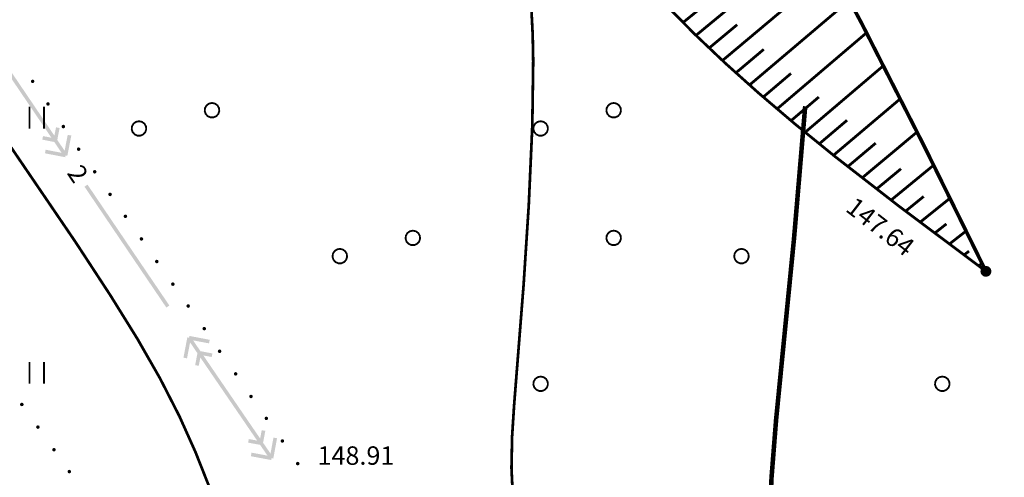
# Model space of a CAD drawing. Units: millimetres. Extents: x 79884812 to 79886592, y 73305994 to 73307763.
# Drawn here: x 79885242 to 79885296, y 73307489 to 73307514 of the extents above; entities that cross this region are included whole.
import ezdxf

# ---------------------------------------------------------------- set-up
doc = ezdxf.new("R2010")
doc.units = ezdxf.units.MM
doc.linetypes.add('Cплошная_0.50', pattern=[0])
doc.linetypes.add('Штриховая 2_0.50', pattern=[2, 1, -1])
for name, color, linetype in [('Линии электропередач и связи', 7, 'Continuous'), ('растительность', 7, 'Continuous'), ('Рельеф', 7, 'Continuous'), ('Формы рельефа', 7, 'Continuous')]:
    doc.layers.add(name, color=color, linetype=linetype)
doc.styles.get("Standard").update_dxf_attribs({"font": 'Arial.ttf'})

# ---------------------------------------------------------------- blocks, each defined once
blk = doc.blocks.new('DRAFT_POINT')
at = {"layer": 'Рельеф'}
blk.add_hatch(color=0, dxfattribs=at).paths.add_polyline_path([(0, -0.5, 1), (0, 0.5, 1)])
blk = doc.blocks.new('2002 - 371 поросль d-0.8')
at = {"color": 7, "linetype": 'Continuous', "const_width": 0.1, "flags": 128}
blk.add_lwpolyline([(0, 0.4), (0.162695, 0.365418), (0.297258, 0.267652), (0.380423, 0.123607), (0.397809, -0.041811), (0.34641, -0.2), (0.235114, -0.323607), (0.083165, -0.391259), (-0.083165, -0.391259), (-0.235114, -0.323607), (-0.34641, -0.2), (-0.397809, -0.041811), (-0.380423, 0.123607), (-0.297258, 0.267652), (-0.162695, 0.365418), (0, 0.4), (0, 0.4)], close=True, dxfattribs=at)
blk = doc.blocks.new('2011 - 401 трава')
at = {"color": 7, "linetype": 'Continuous', "const_width": 0.1, "flags": 128}
for points in [[(0, 0), (0, 1.2)], [(0.8, 0), (0.8, 1.2)]]:
    blk.add_lwpolyline(points, dxfattribs=at)

msp = doc.modelspace()

# ---------------------------------------------------------------- hatches: boundary and pattern name
at = {"layer": 'Линии электропередач и связи'}
for points in [[(79885245.018, 73307506.916), (79885245.233, 73307508.027), (79885245.036, 73307508.065), (79885244.867, 73307507.191), (79885244.466, 73307507.785), (79885244.592, 73307508.439), (79885244.396, 73307508.477), (79885244.307, 73307508.02), (79885243.163, 73307509.713), (79885243.163, 73307509.713), (79885242.763, 73307510.305), (79885241.217, 73307512.59), (79885241.478, 73307512.54), (79885241.675, 73307512.502), (79885241.713, 73307512.698), (79885241.215, 73307512.794), (79885241.059, 73307512.825), (79885240.657, 73307513.419), (79885241.335, 73307513.288), (79885241.531, 73307513.25), (79885241.569, 73307513.446), (79885240.655, 73307513.623), (79885240.458, 73307513.661), (79885240.439, 73307513.563), (79885240.341, 73307513.582), (79885240.127, 73307512.471), (79885240.323, 73307512.433), (79885240.492, 73307513.307), (79885240.893, 73307512.713), (79885240.767, 73307512.059), (79885240.964, 73307512.021), (79885241.052, 73307512.478), (79885242.597, 73307510.193), (79885242.997, 73307509.601), (79885244.142, 73307507.908), (79885243.881, 73307507.958), (79885243.685, 73307507.996), (79885243.646, 73307507.8), (79885244.144, 73307507.703), (79885244.3, 73307507.673), (79885244.702, 73307507.079), (79885244.024, 73307507.21), (79885243.828, 73307507.248), (79885243.79, 73307507.052), (79885244.704, 73307506.875), (79885244.901, 73307506.837), (79885244.92, 73307506.935)], [(79885247.859, 73307502.406), (79885248.196, 73307501.907), (79885250.321, 73307498.769), (79885250.322, 73307498.769), (79885250.439, 73307498.596), (79885250.605, 73307498.708), (79885250.487, 73307498.881), (79885248.362, 73307502.02), (79885248.025, 73307502.518), (79885246.122, 73307505.334), (79885245.956, 73307505.222), (79885247.859, 73307502.406)], [(79885256.299, 73307490.602), (79885256.297, 73307490.315), (79885256.503, 73307491.428), (79885256.306, 73307491.464), (79885256.144, 73307490.589), (79885255.738, 73307491.18), (79885255.859, 73307491.834), (79885255.662, 73307491.871), (79885255.577, 73307491.413), (79885255.207, 73307491.952), (79885254.02, 73307493.689), (79885252.899, 73307495.331), (79885252.466, 73307495.968), (79885252.727, 73307495.919), (79885252.924, 73307495.881), (79885252.961, 73307496.078), (79885252.463, 73307496.173), (79885252.307, 73307496.202), (79885251.904, 73307496.795), (79885252.582, 73307496.666), (79885252.778, 73307496.629), (79885252.816, 73307496.825), (79885251.901, 73307497), (79885251.705, 73307497.037), (79885251.686, 73307496.939), (79885251.588, 73307496.958), (79885251.376, 73307495.846), (79885251.572, 73307495.809), (79885251.739, 73307496.683), (79885252.142, 73307496.09), (79885252.017, 73307495.436), (79885252.214, 73307495.398), (79885252.199, 73307495.56), (79885252.19, 73307495.663), (79885252.214, 73307495.398), (79885252.301, 73307495.856), (79885252.734, 73307495.219), (79885252.734, 73307495.219), (79885253.855, 73307493.577), (79885255.042, 73307491.839), (79885255.042, 73307491.839), (79885255.413, 73307491.299), (79885255.151, 73307491.348), (79885254.955, 73307491.384), (79885254.918, 73307491.187), (79885255.417, 73307491.095), (79885255.573, 73307491.066), (79885255.979, 73307490.475), (79885255.301, 73307490.601), (79885255.104, 73307490.637), (79885255.068, 73307490.441), (79885255.984, 73307490.271), (79885256.18, 73307490.235), (79885256.199, 73307490.333), (79885256.297, 73307490.315), (79885256.298, 73307490.488)]]:
    msp.add_hatch(color=7, dxfattribs=at).paths.add_polyline_path(points)
at = {"layer": 'растительность'}
for points in [[(79885243.216, 73307510.998), (79885243.186, 73307511.069), (79885243.116, 73307511.098), (79885243.045, 73307511.069), (79885243.016, 73307510.998), (79885243.045, 73307510.927), (79885243.116, 73307510.898), (79885243.186, 73307510.927)], [(79885244.056, 73307509.758), (79885244.026, 73307509.829), (79885243.956, 73307509.858), (79885243.885, 73307509.829), (79885243.856, 73307509.758), (79885243.885, 73307509.687), (79885243.956, 73307509.658), (79885244.026, 73307509.687)], [(79885244.896, 73307508.518), (79885244.866, 73307508.589), (79885244.796, 73307508.618), (79885244.725, 73307508.589), (79885244.696, 73307508.518), (79885244.725, 73307508.447), (79885244.796, 73307508.418), (79885244.866, 73307508.447)], [(79885245.736, 73307507.278), (79885245.706, 73307507.349), (79885245.636, 73307507.378), (79885245.565, 73307507.349), (79885245.536, 73307507.278), (79885245.565, 73307507.207), (79885245.636, 73307507.178), (79885245.706, 73307507.207)], [(79885246.616, 73307506.038), (79885246.586, 73307506.109), (79885246.516, 73307506.138), (79885246.445, 73307506.109), (79885246.416, 73307506.038), (79885246.445, 73307505.967), (79885246.516, 73307505.938), (79885246.586, 73307505.967)], [(79885247.456, 73307504.798), (79885247.426, 73307504.869), (79885247.356, 73307504.898), (79885247.285, 73307504.869), (79885247.256, 73307504.798), (79885247.285, 73307504.727), (79885247.356, 73307504.698), (79885247.426, 73307504.727)], [(79885248.296, 73307503.598), (79885248.266, 73307503.669), (79885248.196, 73307503.698), (79885248.125, 73307503.669), (79885248.096, 73307503.598), (79885248.125, 73307503.527), (79885248.196, 73307503.498), (79885248.266, 73307503.527)], [(79885249.176, 73307502.358), (79885249.146, 73307502.429), (79885249.076, 73307502.458), (79885249.005, 73307502.429), (79885248.976, 73307502.358), (79885249.005, 73307502.287), (79885249.076, 73307502.258), (79885249.146, 73307502.287)], [(79885250.016, 73307501.118), (79885249.986, 73307501.189), (79885249.916, 73307501.218), (79885249.845, 73307501.189), (79885249.816, 73307501.118), (79885249.845, 73307501.047), (79885249.916, 73307501.018), (79885249.986, 73307501.047)], [(79885250.896, 73307499.878), (79885250.866, 73307499.949), (79885250.796, 73307499.978), (79885250.725, 73307499.949), (79885250.696, 73307499.878), (79885250.725, 73307499.807), (79885250.796, 73307499.778), (79885250.866, 73307499.807)], [(79885251.736, 73307498.678), (79885251.706, 73307498.749), (79885251.636, 73307498.778), (79885251.565, 73307498.749), (79885251.536, 73307498.678), (79885251.565, 73307498.607), (79885251.636, 73307498.578), (79885251.706, 73307498.607)], [(79885252.616, 73307497.438), (79885252.586, 73307497.509), (79885252.516, 73307497.538), (79885252.445, 73307497.509), (79885252.416, 73307497.438), (79885252.445, 73307497.367), (79885252.516, 73307497.338), (79885252.586, 73307497.367)], [(79885253.456, 73307496.198), (79885253.426, 73307496.269), (79885253.356, 73307496.298), (79885253.285, 73307496.269), (79885253.255, 73307496.198), (79885253.285, 73307496.127), (79885253.356, 73307496.098), (79885253.426, 73307496.127)], [(79885254.336, 73307494.958), (79885254.306, 73307495.029), (79885254.236, 73307495.058), (79885254.165, 73307495.029), (79885254.135, 73307494.958), (79885254.165, 73307494.887), (79885254.236, 73307494.858), (79885254.306, 73307494.887)], [(79885255.175, 73307493.718), (79885255.146, 73307493.789), (79885255.076, 73307493.818), (79885255.005, 73307493.789), (79885254.975, 73307493.718), (79885255.005, 73307493.647), (79885255.076, 73307493.618), (79885255.146, 73307493.647)], [(79885242.624, 73307493.28), (79885242.595, 73307493.351), (79885242.524, 73307493.38), (79885242.453, 73307493.351), (79885242.424, 73307493.28), (79885242.453, 73307493.209), (79885242.524, 73307493.18), (79885242.595, 73307493.209)], [(79885256.015, 73307492.518), (79885255.986, 73307492.589), (79885255.915, 73307492.618), (79885255.845, 73307492.589), (79885255.815, 73307492.518), (79885255.845, 73307492.447), (79885255.915, 73307492.418), (79885255.986, 73307492.447)], [(79885243.504, 73307492.04), (79885243.475, 73307492.111), (79885243.404, 73307492.14), (79885243.333, 73307492.111), (79885243.304, 73307492.04), (79885243.333, 73307491.969), (79885243.404, 73307491.94), (79885243.475, 73307491.969)], [(79885244.384, 73307490.8), (79885244.355, 73307490.871), (79885244.284, 73307490.9), (79885244.213, 73307490.871), (79885244.184, 73307490.8), (79885244.213, 73307490.729), (79885244.284, 73307490.7), (79885244.355, 73307490.729)], [(79885256.895, 73307491.278), (79885256.866, 73307491.349), (79885256.795, 73307491.378), (79885256.725, 73307491.349), (79885256.695, 73307491.278), (79885256.725, 73307491.207), (79885256.795, 73307491.178), (79885256.866, 73307491.207)], [(79885257.735, 73307490.038), (79885257.706, 73307490.109), (79885257.635, 73307490.138), (79885257.565, 73307490.109), (79885257.535, 73307490.038), (79885257.565, 73307489.968), (79885257.635, 73307489.938), (79885257.706, 73307489.968)], [(79885245.224, 73307489.6), (79885245.195, 73307489.671), (79885245.124, 73307489.7), (79885245.054, 73307489.671), (79885245.024, 73307489.6), (79885245.054, 73307489.529), (79885245.124, 73307489.5), (79885245.195, 73307489.529)]]:
    msp.add_hatch(color=7, dxfattribs=at).paths.add_polyline_path(points)

# ---------------------------------------------------------------- linework, layer by layer
at = {"layer": 'Рельеф', "color": 34, "linetype": 'Cплошная_0.50', "true_color": 0xa55200, "flags": 128}
for points, const_width in [([(79885338.646, 73307389.457), (79885335.462, 73307390.46), (79885334.712, 73307390.73), (79885333.366, 73307391.338), (79885331.633, 73307392.252), (79885329.598, 73307393.411), (79885326.944, 73307394.978), (79885320.168, 73307399.108), (79885317.819, 73307400.64), (79885317.022, 73307401.229), (79885316.398, 73307401.757), (79885315.952, 73307402.208), (79885315.613, 73307402.643), (79885315.356, 73307403.095), (79885315.18, 73307403.565), (79885315.082, 73307404.089), (79885315.077, 73307404.638), (79885315.157, 73307405.194), (79885315.406, 73307406.184), (79885315.428, 73307406.451), (79885315.407, 73307406.721), (79885315.302, 73307407.144), (79885315.1, 73307407.653), (79885314.332, 73307409.101), (79885312.723, 73307411.782), (79885308.333, 73307418.908), (79885306.471, 73307421.858), (79885304.78, 73307424.447), (79885303.021, 73307427.026), (79885301.356, 73307429.338), (79885299.772, 73307431.401), (79885298.266, 73307433.218), (79885297.312, 73307434.287), (79885296.391, 73307435.25), (79885295.509, 73307436.102), (79885294.618, 73307436.89), (79885293.694, 73307437.632), (79885292.754, 73307438.314), (79885291.797, 73307438.936), (79885290.824, 73307439.498), (79885289.947, 73307439.945), (79885289.056, 73307440.347), (79885288.149, 73307440.702), (79885287.222, 73307441.013), (79885286.335, 73307441.265), (79885285.408, 73307441.485), (79885282.016, 73307442.136), (79885281.421, 73307442.312), (79885281.257, 73307442.393), (79885281.168, 73307442.476), (79885281.118, 73307442.71), (79885281.16, 73307442.947), (79885281.31, 73307443.279), (79885281.801, 73307444.149), (79885281.917, 73307444.507), (79885281.978, 73307444.903), (79885281.984, 73307445.419), (79885281.92, 73307446.002), (79885281.786, 73307446.656), (79885281.581, 73307447.38), (79885281.269, 73307448.275), (79885280.869, 73307449.259), (79885280.38, 73307450.335), (79885279.803, 73307451.501), (79885278.372, 73307454.127), (79885276.49, 73307457.305), (79885273.456, 73307462.11), (79885270.042, 73307467.223), (79885266.603, 73307472.115), (79885264.982, 73307474.321), (79885263.477, 73307476.301), (79885261.264, 73307479.045), (79885260.216, 73307480.254), (79885259.198, 73307481.366), (79885258.231, 73307482.359), (79885257.271, 73307483.283), (79885254.569, 73307485.669), (79885254.143, 73307486.114), (79885253.81, 73307486.546), (79885253.526, 73307487.021), (79885253.247, 73307487.605), (79885252.041, 73307490.654), (79885251.157, 73307492.629), (79885250.102, 73307494.693), (79885248.86, 73307496.868), (79885247.377, 73307499.258), (79885245.46, 73307502.192), (79885238.152, 73307512.944), (79885235.679, 73307516.674), (79885234.582, 73307518.408), (79885233.694, 73307519.892), (79885232.939, 73307521.251), (79885232.324, 73307522.475), (79885231.782, 73307523.734), (79885231.405, 73307524.857), (79885231.185, 73307525.872), (79885231.109, 73307526.836), (79885231.153, 73307527.715), (79885231.332, 73307529.058), (79885231.662, 73307531.052), (79885232.552, 73307535.982), (79885232.697, 73307537.001), (79885232.782, 73307537.932), (79885232.807, 73307539.285), (79885232.713, 73307540.656), (79885232.496, 73307542.079), (79885232.155, 73307543.571), (79885231.699, 73307545.104), (79885231.119, 73307546.721), (79885230.372, 73307548.539), (79885229.431, 73307550.622), (79885227.294, 73307554.97), (79885222.254, 73307564.716), (79885221.237, 73307566.811), (79885220.376, 73307568.73), (79885219.522, 73307570.858), (79885218.874, 73307572.773), (79885218.46, 73307574.341), (79885218.022, 73307576.551)], 0.15), ([(79885307.699, 73307443.855), (79885303.33, 73307446.097), (79885300.541, 73307447.602), (79885298.986, 73307448.523), (79885297.249, 73307449.72), (79885296.726, 73307450.033), (79885296.058, 73307450.307), (79885294.864, 73307450.626), (79885294.239, 73307450.831), (79885293.588, 73307451.107), (79885292.931, 73307451.448), (79885292.084, 73307451.98), (79885291.206, 73307452.63), (79885290.294, 73307453.401), (79885289.345, 73307454.294), (79885288.466, 73307455.196), (79885287.557, 73307456.196), (79885285.58, 73307458.571), (79885283.327, 73307461.522), (79885280.943, 73307464.866), (79885278.542, 73307468.443), (79885276.281, 73307472.023), (79885274.285, 73307475.407), (79885272.64, 73307478.449), (79885271.923, 73307479.901), (79885271.31, 73307481.254), (79885270.79, 73307482.529), (79885270.359, 73307483.738), (79885270.012, 73307484.895), (79885269.742, 73307486.021), (79885269.544, 73307487.132), (79885269.415, 73307488.255), (79885269.343, 73307489.8), (79885269.378, 73307491.54), (79885269.485, 73307493.221), (79885270.006, 73307499.826), (79885270.289, 73307504.202), (79885270.483, 73307508.559), (79885270.533, 73307512.115), (79885270.505, 73307513.546), (79885270.443, 73307514.785), (79885270.349, 73307515.805), (79885270.217, 73307516.669), (79885270.041, 73307517.419), (79885269.816, 73307518.075), (79885269.534, 73307518.655), (79885269.19, 73307519.174), (79885268.892, 73307519.524), (79885268.552, 73307519.853), (79885268.165, 73307520.164), (79885267.726, 73307520.461), (79885266.67, 73307521.032), (79885265.306, 73307521.607), (79885264.027, 73307522.066), (79885262.391, 73307522.599), (79885254.661, 73307524.94), (79885251.054, 73307526.094), (79885247.732, 73307527.277), (79885246.32, 73307527.839), (79885245.06, 73307528.386), (79885243.971, 73307528.909), (79885243.018, 73307529.422), (79885242.197, 73307529.927), (79885241.479, 73307530.442), (79885240.851, 73307530.976), (79885240.315, 73307531.53), (79885239.865, 73307532.109), (79885239.499, 73307532.718), (79885239.283, 73307533.181), (79885239.106, 73307533.666), (79885238.968, 73307534.177), (79885238.868, 73307534.717), (79885238.776, 73307535.904), (79885238.826, 73307537.287), (79885238.958, 73307538.513), (79885239.185, 73307540.033), (79885240.831, 73307549.589), (79885241.853, 73307555.821), (79885242.441, 73307559.727), (79885242.817, 73307562.624), (79885243.03, 73307565.047), (79885243.061, 73307565.986), (79885243.042, 73307566.748), (79885242.99, 73307567.234), (79885242.905, 73307567.624), (79885242.53, 73307568.494), (79885242.4, 73307568.925)], 0.15), ([(79885283.708, 73307481.077), (79885283.549, 73307482.962), (79885283.476, 73307484.939), (79885283.488, 73307487.025), (79885283.586, 73307489.264), (79885283.836, 73307492.435), (79885284.821, 73307502.405), (79885285.431, 73307509.633)], 0.25)]:
    msp.add_lwpolyline(points, dxfattribs=dict(at, const_width=const_width))
at = {"layer": 'Формы рельефа', "color": 7, "linetype": 'Cплошная_0.50', "const_width": 0.15, "flags": 128}
for points in [[(79885295.33, 73307500.58), (79885290.515, 73307504.192), (79885287.054, 73307506.883), (79885284.871, 73307508.659), (79885282.884, 73307510.351), (79885281.052, 73307511.995), (79885279.355, 73307513.607), (79885277.498, 73307515.499), (79885275.795, 73307517.383), (79885274.236, 73307519.271), (79885272.813, 73307521.172)], [(79885279.448, 73307513.517), (79885285.98, 73307518.909)], [(79885280.897, 73307512.138), (79885286.919, 73307517.194)], [(79885278.737, 73307514.22), (79885280.286, 73307515.485)], [(79885282.379, 73307510.795), (79885287.857, 73307515.443)], [(79885280.168, 73307512.823), (79885281.704, 73307514.103)], [(79885283.889, 73307509.484), (79885288.791, 73307513.663)], [(79885281.634, 73307511.463), (79885283.162, 73307512.753)], [(79885285.424, 73307508.202), (79885289.721, 73307511.861)], [(79885283.131, 73307510.136), (79885284.654, 73307511.432)], [(79885284.654, 73307508.84), (79885286.176, 73307510.138)], [(79885286.978, 73307506.943), (79885290.644, 73307510.045)], [(79885286.199, 73307507.57), (79885287.723, 73307508.865)], [(79885288.549, 73307505.705), (79885291.56, 73307508.222)], [(79885287.762, 73307506.322), (79885289.292, 73307507.61)], [(79885289.339, 73307505.093), (79885290.677, 73307506.202)], [(79885290.133, 73307504.484), (79885292.466, 73307506.401)], [(79885290.928, 73307503.878), (79885291.922, 73307504.686)], [(79885291.726, 73307503.275), (79885293.361, 73307504.589)], [(79885292.525, 73307502.673), (79885293.165, 73307503.181)], [(79885293.325, 73307502.074), (79885294.245, 73307502.793)], [(79885294.127, 73307501.476), (79885294.404, 73307501.689)], [(79885294.929, 73307500.879), (79885295.115, 73307501.019)]]:
    msp.add_lwpolyline(points, dxfattribs=at)
at = {"layer": 'Формы рельефа', "color": 7, "linetype": 'Штриховая 2_0.50', "const_width": 0.2, "flags": 128}
msp.add_lwpolyline([(79885295.33, 73307500.58), (79885295.33, 73307500.58), (79885291.934, 73307507.473), (79885288.528, 73307514.168), (79885286.762, 73307517.485), (79885285.103, 73307520.469)], dxfattribs=at)

# ---------------------------------------------------------------- block references
at = {"layer": 'растительность', "color": 7, "zscale": 2}
for name, p in [('2002 - 371 поросль d-0.8', (79885252.94, 73307509.412)), ('2002 - 371 поросль d-0.8', (79885274.94, 73307509.412)), ('2011 - 401 трава', (79885242.94, 73307508.412)), ('2002 - 371 поросль d-0.8', (79885248.94, 73307508.412)), ('2002 - 371 поросль d-0.8', (79885270.94, 73307508.412)), ('2002 - 371 поросль d-0.8', (79885263.94, 73307502.412)), ('2002 - 371 поросль d-0.8', (79885274.94, 73307502.412)), ('2002 - 371 поросль d-0.8', (79885259.94, 73307501.412)), ('2002 - 371 поросль d-0.8', (79885281.94, 73307501.412)), ('2011 - 401 трава', (79885242.94, 73307494.412)), ('2002 - 371 поросль d-0.8', (79885270.94, 73307494.412)), ('2002 - 371 поросль d-0.8', (79885292.94, 73307494.412))]:
    msp.add_blockref(name, p, dxfattribs=at)
at = {"layer": 'Рельеф', "color": 7, "xscale": 0.6, "yscale": 0.6, "zscale": 2}
msp.add_blockref('DRAFT_POINT', (79885295.33, 73307500.58), dxfattribs=at)

# ---------------------------------------------------------------- texts
at = {"layer": 'Линии электропередач и связи', "color": 7, "insert": (79885245.596, 73307505.932), "char_height": 2.0202, "attachment_point": 5, "rotation": 304.0392}
msp.add_mtext('{\\fArial|c1|b0|i0;\\l\\C0\\H1.010;2}', dxfattribs=at)
at = {"layer": 'Рельеф', "color": 7, "insert": (79885287.888, 73307504.322), "char_height": 2.0202, "attachment_point": 4, "rotation": 322.1721}
msp.add_mtext('{\\fArial|c1|b0|i1;\\l\\C0\\H1.010;147.64}', dxfattribs=at)
at = {"layer": 'Рельеф', "color": 7, "insert": (79885258.72, 73307490.478), "char_height": 2.0202, "attachment_point": 4}
msp.add_mtext('{\\fArial|c1|b0|i1;\\l\\C0\\H1.010;148.91}', dxfattribs=at)

doc.saveas('drawing.dxf')
